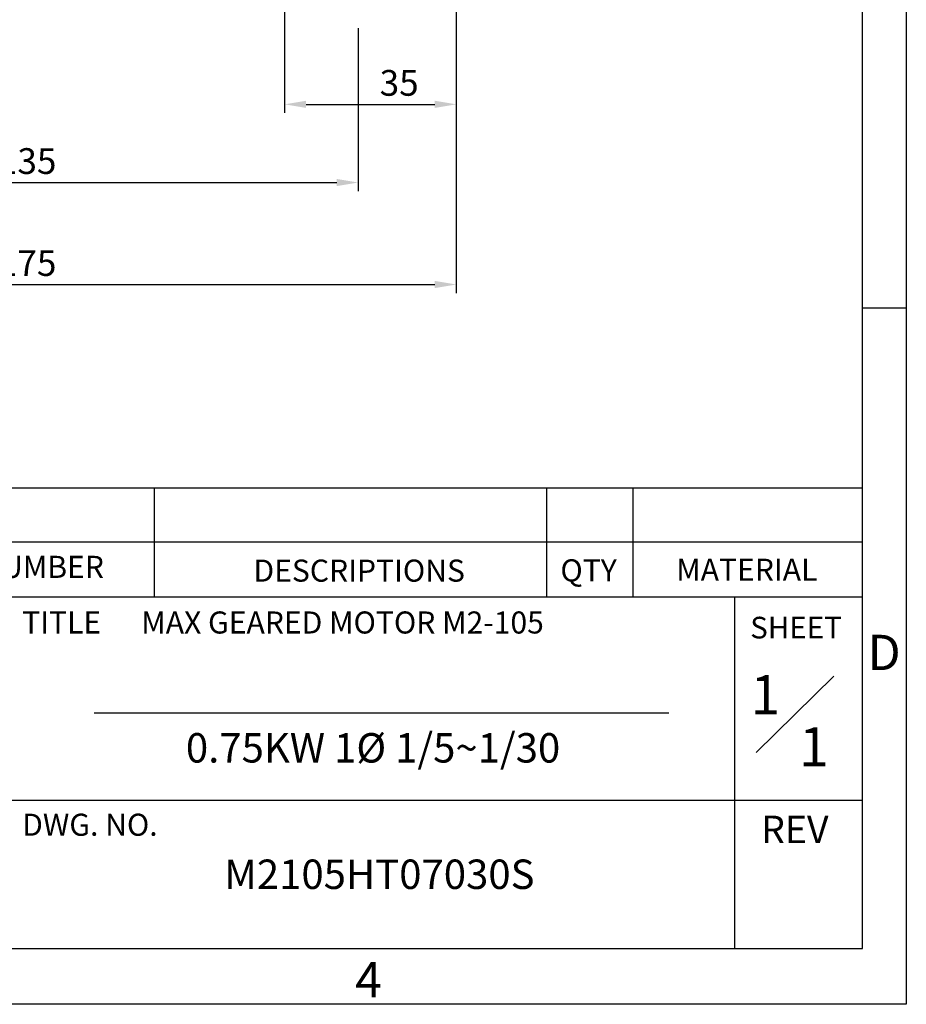
# Model space of a CAD drawing. Extents: x 0 to 12236, y -5506 to 545.
# Drawn here: x 594 to 774, y 0 to 201 of the extents above; entities that cross this region are included whole.
import ezdxf

# ---------------------------------------------------------------- set-up
doc = ezdxf.new("R2010")
doc.units = 0
doc.header["$LTSCALE"] = 5
doc.header["$MEASUREMENT"] = 0
doc.layers.get('Defpoints').update_dxf_attribs({"linetype": 'CONTINUOUS'})
for name, color, linetype in [('DIM', 2, 'CONTINUOUS'), ('LIST', 2, 'CONTINUOUS'), ('LOGO', 5, 'CONTINUOUS'), ('NEEDLE', 2, 'CONTINUOUS'), ('TEXT', 4, 'CONTINUOUS'), ('THIN', 3, 'CONTINUOUS')]:
    doc.layers.add(name, color=color, linetype=linetype)
doc.styles.add('DIM', font='romans.shx', dxfattribs={"width": 0.8})
doc.styles.add('GULIM', font='Gulim.ttf')
doc.styles.get("Standard").update_dxf_attribs({"font": 'romans.shx'})
doc.dimstyles.get("Standard").update_dxf_attribs({"dimscale": 1.75, "dimtxt": 3, "dimasz": 2.5, "dimexe": 1, "dimexo": 1, "dimgap": 1, "dimtad": 1, "dimdec": 4, "dimdsep": 46, "dimtxsty": 'DIM', "dimcen": 0, "dimclrd": 256, "dimclre": 256, "dimclrt": 256, "dimadec": 4, "dimazin": 2, "dimtfac": 1, "dimtdec": 4, "dimtmove": 0, "dimatfit": 0, "dimfxl": 0, "dimtolj": 1, "dimtzin": 0, "dimlwd": -1, "dimlwe": -1, "dimarcsym": 0})

# ---------------------------------------------------------------- blocks, each defined once
blk = doc.blocks.new('*D21')
at = {"layer": 'Defpoints', "color": 0}
for p in [(647.55, 205.8), (682.55, 205.8), (682.55, 183.54)]:
    blk.add_point(p, dxfattribs=at)
at = {"layer": 'LIST'}
for p, q in [((647.55, 204.05), (647.55, 181.79)), ((682.55, 204.05), (682.55, 181.79)), ((651.92, 183.54), (678.17, 183.54))]:
    blk.add_line(p, q, dxfattribs=at)
for points in [[(651.92, 184.27), (651.92, 182.81), (647.55, 183.54)], [(678.17, 184.27), (678.17, 182.81), (682.55, 183.54)]]:
    blk.add_solid(points, dxfattribs=at)
at = {"layer": 'LIST', "insert": (670.91, 187.92), "char_height": 5.25, "attachment_point": 5, "style": 'DIM'}
blk.add_mtext('\\A1;35', dxfattribs=at)
blk = doc.blocks.new('*D22')
at = {"layer": 'Defpoints', "color": 0}
for p in [(507.55, 205.8), (682.55, 183.54), (682.55, 146.8)]:
    blk.add_point(p, dxfattribs=at)
at = {"layer": 'LIST'}
for p, q in [((507.55, 204.05), (507.55, 145.05)), ((682.55, 181.79), (682.55, 145.05)), ((511.92, 146.8), (678.17, 146.8))]:
    blk.add_line(p, q, dxfattribs=at)
for points in [[(511.92, 147.53), (511.92, 146.07), (507.55, 146.8)], [(678.17, 147.53), (678.17, 146.07), (682.55, 146.8)]]:
    blk.add_solid(points, dxfattribs=at)
at = {"layer": 'LIST', "insert": (595.05, 151.17), "char_height": 5.25, "attachment_point": 5, "style": 'DIM'}
blk.add_mtext('\\A1;175', dxfattribs=at)
blk = doc.blocks.new('*D36')
at = {"layer": 'Defpoints', "color": 0}
for p in [(527.55, 200.8), (662.55, 200.8), (662.55, 167.59)]:
    blk.add_point(p, dxfattribs=at)
at = {"layer": 'DIM'}
for p, q in [((527.55, 199.05), (527.55, 165.84)), ((662.55, 199.05), (662.55, 165.84)), ((531.92, 167.59), (658.17, 167.59))]:
    blk.add_line(p, q, dxfattribs=at)
for points in [[(531.92, 168.32), (531.92, 166.86), (527.55, 167.59)], [(658.17, 168.32), (658.17, 166.86), (662.55, 167.59)]]:
    blk.add_solid(points, dxfattribs=at)
at = {"layer": 'DIM', "insert": (595.05, 171.97), "char_height": 5.25, "attachment_point": 5, "style": 'DIM'}
blk.add_mtext('\\A1;135', dxfattribs=at)

msp = doc.modelspace()

# ---------------------------------------------------------------- linework, layer by layer
at = {"layer": 'DIM'}
msp.add_line((765.38906, 142.01413), (774.32871, 142.01413), dxfattribs=at)
at = {"layer": 'LOGO'}
for p, q in [((765.38906, 11.37719), (765.38906, 533.92494)), ((21.84996, 11.37719), (765.38906, 11.37719))]:
    msp.add_line(p, q, dxfattribs=at)
at = {"layer": 'NEEDLE'}
for p, q in [((774.32871, 545.08093), (774.32871, 0)), ((539.42093, 105.3407), (765.38906, 105.3407)), ((621.02093, 83.13237), (621.02093, 105.3407)), ((701.02093, 83.13237), (701.02093, 105.3407)), ((718.62093, 83.13237), (718.62093, 105.3407)), ((539.42093, 94.3407), (765.38906, 94.3407)), ((739.33031, 11.37719), (739.33031, 83.13237)), ((759.56116, 66.92405), (743.74549, 51.37785)), ((608.71834, 59.47151), (725.90669, 59.47151)), ((774.32871, 0), (13.01408, 0))]:
    msp.add_line(p, q, dxfattribs=at)
at = {"layer": 'THIN'}
for p, q in [((454.95855, 83.13237), (765.38906, 83.13237)), ((557.02093, 41.63237), (740.33031, 41.63237)), ((740.33031, 41.63237), (765.33031, 41.63237))]:
    msp.add_line(p, q, dxfattribs=at)

# ---------------------------------------------------------------- texts
at = {"layer": 'DIM', "style": 'GULIM'}
for s, p in [('PART NUMBER', (568.73428, 86.96292)), ('DESCRIPTIONS', (641.19368, 86.19576)), ('QTY', (703.79405, 86.24853)), ('MATERIAL', (727.42079, 86.38712))]:
    msp.add_text(s, height=4.5, dxfattribs=at).set_placement(p)
at = {"layer": 'DIM', "char_height": 4.5, "attachment_point": 1, "style": 'GULIM'}
for s, insert, width in [('TITLE', (594.03247, 80.11649), 19.464426), ('MAX GEARED MOTOR M2-105', (618.32223, 80.11649), 99.1502376), ('DWG. NO.', (594.03247, 38.87152), 31.3799766)]:
    msp.add_mtext(s, dxfattribs=dict(at, insert=insert, width=width))
at = {"layer": 'NEEDLE', "style": 'GULIM'}
msp.add_text('SHEET', height=4.42, dxfattribs=at).set_placement((742.49406, 74.61017))
at = {"layer": 'TEXT', "style": 'GULIM'}
for s, height, p in [('1', 8, (742.54864, 59.12666)), ('1', 8, (752.46027, 48.50478)), ('0.75KW 1%%c 1/5~1/30', 6, (627.41814, 49.30481)), ('M2105HT07030S', 6, (635.24175, 23.52265))]:
    msp.add_text(s, height=height, dxfattribs=at).set_placement(p)
at = {"layer": 'TEXT'}
msp.add_text('REV', height=5.6, dxfattribs=at).set_placement((744.72249, 32.87028))
at = {"layer": 'THIN'}
for s, p in [('D', (766.42573, 68.15739)), ('4', (661.94222, 1.41424))]:
    msp.add_text(s, height=7.2, dxfattribs=at).set_placement(p)

# ---------------------------------------------------------------- dimensions: what is measured, and where the dimension line sits
at = {"layer": 'DIM'}
dim = msp.add_linear_dim(base=(662.54849, 167.59345), p1=(527.54849, 200.80249), p2=(662.54849, 200.80249), dimstyle='Standard', dxfattribs=at)
dim.commit()
dim.dimension.update_dxf_attribs({"geometry": '*D36', "text_midpoint": (595.04849, 171.96845)})
at = {"layer": 'LIST'}
dim = msp.add_linear_dim(base=(682.54849, 146.79679), p1=(507.54849, 205.80249), p2=(682.54849, 183.54242), dimstyle='Standard', dxfattribs=at)
dim.commit()
dim.dimension.update_dxf_attribs({"geometry": '*D22', "text_midpoint": (595.04849, 151.17179)})
dim = msp.add_linear_dim(base=(682.54849, 183.54242), p1=(647.54849, 205.80249), p2=(682.54849, 205.80249), dimstyle='Standard', dxfattribs=at)
dim.commit()
dim.dimension.update_dxf_attribs({"geometry": '*D21', "text_midpoint": (670.91006, 183.54242), "dimtype": 160})

doc.saveas('drawing.dxf')
